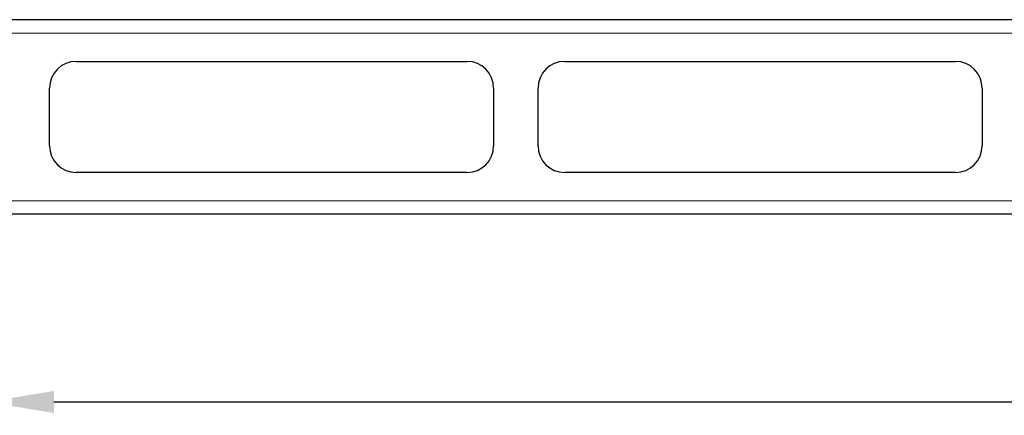
# Model space of a CAD drawing. Units: millimetres. Extents: x -1 to 1334, y -296 to 542.
# Drawn here: x 113 to 335, y -296 to -207 of the extents above; entities that cross this region are included whole.
import ezdxf

# ---------------------------------------------------------------- set-up
doc = ezdxf.new("R2010")
doc.units = ezdxf.units.MM
doc.header["$LTSCALE"] = 7.142857
for name, color, linetype, lineweight in [('Dimensions', 7, 'Continuous', 15), ('Dimensions @ 6', 7, 'Continuous', 15), ('Visible (ISO)', 7, 'Continuous', 25), ('Visible Narrow (ISO)', 7, 'Continuous', 15)]:
    doc.layers.add(name, color=color, linetype=linetype, lineweight=lineweight)
doc.styles.get("Standard").update_dxf_attribs({"font": 'arial.ttf'})
doc.dimstyles.get("Standard").update_dxf_attribs({"dimtxt": 2.5, "dimasz": 2.5, "dimexe": 0.5, "dimexo": 0.5, "dimgap": 0.5, "dimtad": 1, "dimtxsty": 'Standard', "dimcen": 0.09, "dimadec": 0, "dimazin": 2, "dimtfac": 1, "dimtofl": 0, "dimtmove": 0, "dimatfit": 3, "dimfxl": 0, "dimtolj": 1, "dimtzin": 0, "dimarcsym": 0})

# ---------------------------------------------------------------- blocks, each defined once
blk = doc.blocks.new('*D13')
at = {"layer": 'Defpoints', "color": 0, "transparency": 16777216}
for p in [(106, -232.42), (894, -232.42), (894, -292.84)]:
    blk.add_point(p, dxfattribs=at)
at = {"layer": 'Dimensions', "color": 0, "linetype": 'ByBlock', "lineweight": -2, "transparency": 16777216}
for p, q in [((106, -235.42), (106, -295.84)), ((894, -235.42), (894, -295.84)), ((121, -292.84), (879, -292.84))]:
    blk.add_line(p, q, dxfattribs=at)
at = {"layer": 'Dimensions', "color": 0, "transparency": 16777216}
for points in [[(121, -290.34), (121, -295.34), (106, -292.84)], [(879, -290.34), (879, -295.34), (894, -292.84)]]:
    blk.add_solid(points, dxfattribs=at)
at = {"layer": 'Dimensions', "color": 0, "transparency": 16777216, "insert": (500, -282.18), "char_height": 15, "attachment_point": 5}
blk.add_mtext('\\A1;788', dxfattribs=at)

msp = doc.modelspace()

# ---------------------------------------------------------------- linework, layer by layer
at = {"layer": 'Visible (ISO)'}
for p, q in [((903, -206.773), (97, -206.773)), ((126, -216.173), (214, -216.173)), ((236, -216.173), (324, -216.173)), ((120, -235.173), (120, -222.173)), ((220, -222.173), (220, -235.173)), ((230, -235.173), (230, -222.173)), ((330, -222.173), (330, -235.173)), ((214, -241.173), (126, -241.173)), ((324, -241.173), (236, -241.173)), ((903, -250.572), (97, -250.572))]:
    msp.add_line(p, q, dxfattribs=at)
for centre, start, end in [((126, -222.173), 90, 180), ((214, -222.173), 0, 90), ((236, -222.173), 90, 180), ((324, -222.173), 0, 90), ((126, -235.173), 180, 270), ((214, -235.173), 270, 0), ((236, -235.173), 180, 270), ((324, -235.173), 270, 0)]:
    msp.add_arc(centre, 6, start, end, dxfattribs=at)
at = {"layer": 'Visible Narrow (ISO)'}
for p, q in [((97, -209.773), (903, -209.773)), ((97, -247.572), (903, -247.572))]:
    msp.add_line(p, q, dxfattribs=at)

# ---------------------------------------------------------------- dimensions: what is measured, and where the dimension line sits
at = {"layer": 'Dimensions @ 6'}
dim = msp.add_linear_dim(base=(894, -292.842), p1=(106, -232.423), p2=(894, -232.423), dimstyle='Standard', override={"dimscale": 6, "dimtix": 0, "dimtofl": 0, "dimtmove": 0, "dimatfit": 3, "dimarcsym": 1}, dxfattribs=at)
dim.commit()
dim.dimension.update_dxf_attribs({"geometry": '*D13', "text_midpoint": (500, -282.184)})

doc.saveas('drawing.dxf')
